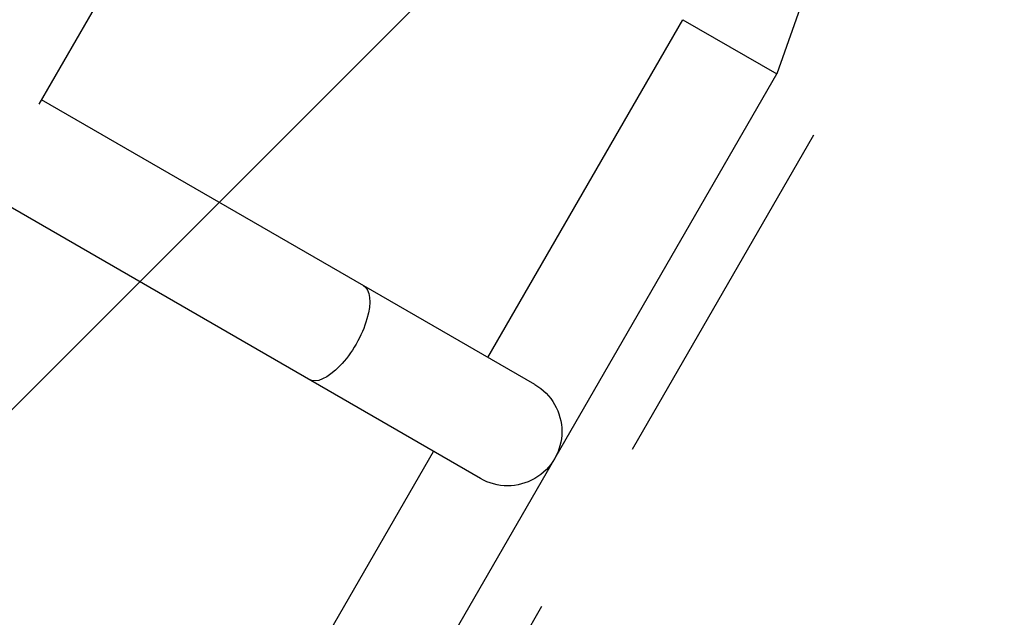
# Model space of a CAD drawing. Units: millimetres. Extents: x -3130 to 4718, y -4389 to 4122.
# Drawn here: x 1700 to 2045, y 2074 to 2283 of the extents above; entities that cross this region are included whole.
import ezdxf

# ---------------------------------------------------------------- set-up
doc = ezdxf.new("R2010")
doc.units = ezdxf.units.MM
doc.header["$LTSCALE"] = 20
doc.linetypes.add('HIDDEN', pattern=[9.525, 6.35, -3.175])
for name, color, linetype in [('2d', 230, 'Continuous'), ('ASTMF3101-TrainingEnvelope', 222, 'HIDDEN'), ('ASTMF3101-TrainingEnvelope_Hatch', 222, 'Continuous')]:
    doc.layers.add(name, color=color, linetype=linetype)

msp = doc.modelspace()

# ---------------------------------------------------------------- hatches: boundary and pattern name
at = {"layer": 'ASTMF3101-TrainingEnvelope_Hatch'}
h = msp.add_hatch(dxfattribs=at)
h.set_pattern_fill('ANSI31', color=256, scale=100)
h.paths.add_polyline_path([(2038.03, 2346.38, 0.414214), (2019.73, 2414.68), (1081.31, 2956.48, 0.414214), (1013.01, 2938.18), (374.82, 1832.8), (149.01, 2223.9, 0.414214), (-192.49, 2315.41), (-971.92, 1865.41, 0.414214), (-1063.42, 1523.9), (-813.49, 1091), (-2164.8, 1091, 0.414214), (-2214.8, 1041), (-2214.8, 41, 0.414214), (-2164.8, -9), (-5.2, -9), (1074.59, -1879.24, 0.414214), (1142.89, -1897.54), (2008.91, -1397.54, 0.414214), (2027.21, -1329.24), (950.68, 535.38, 0.334354), (1006.03, 558.9)])

# ---------------------------------------------------------------- linework, layer by layer
at = {"layer": '2d'}
for p, q in [((1982.32, 2312.73), (1965.05, 2263.81)), ((1732.95, 2298.55), (1706.79, 2253.24)), ((1863.89, 2164.6), (1932.14, 2282.81)), ((1932.14, 2282.81), (1965.04, 2263.81)), ((1428.1, 1333.8), (1965.04, 2263.81)), ((1880.34, 2155.1), (1707.68, 2254.78)), ((1861.34, 2122.19), (1688.68, 2221.88)), ((1593.89, 1696.94), (1844.89, 2131.69))]:
    msp.add_line(p, q, dxfattribs=at)
at = {"layer": '2d', "extrusion": (0, 0, -1)}
msp.add_arc((-1870.84, 2138.64), 19, 120, 300, dxfattribs=at)
msp.add_ellipse((1810.84, 2173.29), major_axis=(9.5, 16.45), ratio=0.422618, start_param=0, end_param=3.141593, dxfattribs=at)
at = {"layer": 'ASTMF3101-TrainingEnvelope', "flags": 128}
msp.add_lwpolyline([(-971.92, 1865.41), (-192.49, 2315.41, -0.414214), (149.01, 2223.9), (374.82, 1832.8), (1013.01, 2938.18, -0.414214), (1081.31, 2956.48), (2019.73, 2414.68, -0.414214), (2038.03, 2346.38), (1006.03, 558.9, -0.334354), (950.68, 535.38), (2027.21, -1329.24, -0.414214), (2008.91, -1397.54), (1142.89, -1897.54, -0.414214), (1074.59, -1879.24), (-5.2, -9), (-2164.8, -9, -0.414214), (-2214.8, 41), (-2214.8, 1041, -0.414214), (-2164.8, 1091), (-813.49, 1091), (-1063.42, 1523.9, -0.414214)], format="xyb", close=True, dxfattribs=at)

doc.saveas('drawing.dxf')
